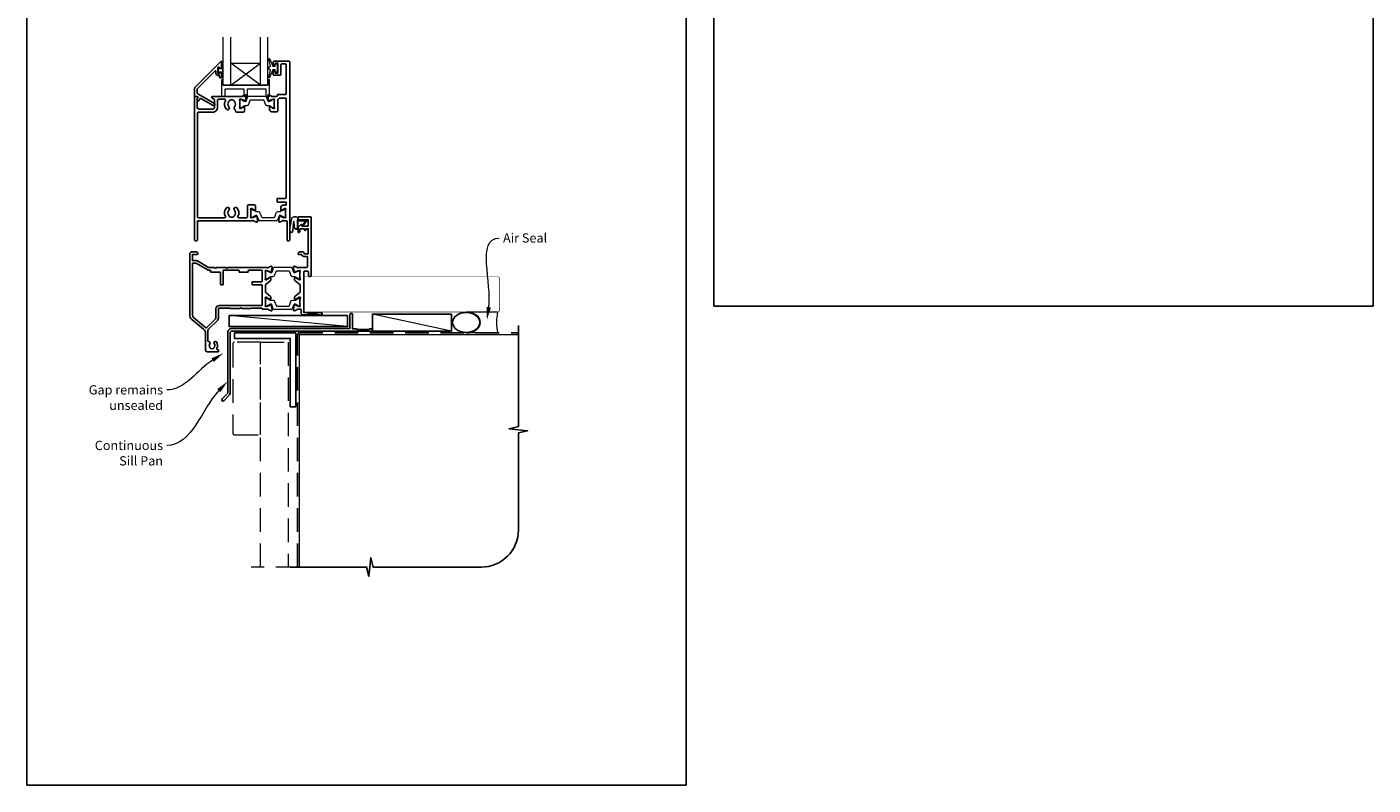
# Model space of a CAD drawing. Units: millimetres. Extents: x 23 to 1863, y -511 to 568.
# Drawn here: x 1136 to 1863, y -511 to -102 of the extents above; entities that cross this region are included whole.
import ezdxf

# ---------------------------------------------------------------- set-up
doc = ezdxf.new("R2010")
doc.units = ezdxf.units.MM
doc.header["$MEASUREMENT"] = 0
doc.linetypes.add('DASHED', pattern=[19.05, 12.7, -6.35])
doc.layers.get('Defpoints').update_dxf_attribs({"color": 1})
doc.layers.add('APL Joinery', color=2, linetype='Continuous')
doc.styles.add('General notes', font='arial.ttf', dxfattribs={"height": 3.5})

# ---------------------------------------------------------------- blocks, each defined once
blk = doc.blocks.new('sealant')
at = {"layer": 'APL Joinery', "color": 9, "lineweight": 20}
blk.add_lwpolyline([(-10.46, -7), (0, -7, -0.106806), (0, 0), (-10.46, 0)], format="xyb", dxfattribs=at)
at = {"layer": 'APL Joinery', "color": 9, "lineweight": 20, "extrusion": (0, 0, -1)}
blk.add_ellipse((-10.46, -3.5), major_axis=(4.77, 0), ratio=0.733157, start_param=-1.570796, end_param=1.570796, dxfattribs=at)
at = {"layer": 'APL Joinery', "color": 7, "lineweight": 25}
blk.add_ellipse((-10.46, -3.5), major_axis=(-4.56, 0), ratio=0.728665, dxfattribs=at)

msp = doc.modelspace()

# ---------------------------------------------------------------- linework, layer by layer
at = {"layer": 'APL Joinery', "color": 7, "lineweight": 20}
for p, q in [((1242.26, -133.43), (1242.26, -107.43)), ((1246.26, -133.43), (1246.26, -107.43)), ((1262.26, -133.43), (1262.26, -107.43)), ((1266.26, -133.43), (1266.26, -107.43)), ((1246.26, -121.43), (1262.26, -121.43)), ((1242.26, -133.43), (1266.26, -133.43))]:
    msp.add_line(p, q, dxfattribs=at)
at = {"layer": 'APL Joinery', "color": 8, "lineweight": 5}
for p, q in [((1262.26, -133.43), (1246.26, -121.43)), ((1246.26, -133.43), (1262.26, -121.43))]:
    msp.add_line(p, q, dxfattribs=at)
at = {"layer": 'APL Joinery', "color": 250, "lineweight": 5}
for p, q in [((1309.36, -263.78), (1245.33, -257.83)), ((1365.5, -266.18), (1322.75, -256.97))]:
    msp.add_line(p, q, dxfattribs=at)
at = {"layer": 'APL Joinery', "color": 2, "lineweight": 25}
for points in [[(1240.26, -127.01), (1240.26, -126.65, -0.414549), (1240.46, -126.46), (1241.06, -126.46, -0.409005), (1241.26, -126.66), (1241.26, -129.26, -0.414214), (1241.06, -129.46), (1240.46, -129.46, -0.413139), (1240.26, -129.26), (1240.26, -128.41, 0.414214), (1240.06, -128.21), (1239.46, -128.21, -0.414213), (1238.26, -127.01), (1238.26, -125.81, 0.668179), (1237.92, -125.66), (1228.31, -135.28, 0.198912), (1228.16, -135.63), (1228.16, -137.62, 0.267949), (1228.41, -138.05), (1237.44, -143.26, -1), (1236.79, -144.39), (1230.07, -140.51, 0.413153), (1229.38, -140.69, 0.132574), (1229.36, -140.79), (1229.36, -141.5, -0.081611), (1229.35, -141.56, -0.528007), (1228.55, -141.79), (1228.28, -141.56, -0.221695), (1228.21, -141.4), (1228.21, -140.55, -0.279376), (1228.31, -140.37, 0.191455), (1228.58, -140.06, 0.310905), (1228.49, -139.74), (1228.18, -139.48, 0.176327), (1228.06, -139.43), (1226.96, -139.43, -0.414214), (1226.76, -139.23), (1226.76, -135.05, -0.198912), (1226.91, -134.7), (1240.92, -120.68, -0.668179), (1241.26, -120.83), (1241.26, -124.26, -0.418665), (1241.06, -124.46), (1240.46, -124.46, -0.401055), (1240.26, -124.26), (1240.26, -123.91, 0.41215), (1240.06, -123.71), (1239.46, -123.71, 0.414214), (1239.26, -123.91), (1239.26, -127.01, 0.414214), (1239.46, -127.21), (1240.06, -127.21, 0.414214)], [(1271.16, -147.83, 0.414214), (1271.66, -147.33), (1271.66, -141.34, -0.241114), (1271.87, -140.94, 0.070998), (1272.3, -140.53, -0.230961), (1272.69, -140.33), (1275.76, -140.33, -0.414214), (1276.26, -140.83), (1276.26, -194.03, -0.414214), (1275.76, -194.53), (1271.56, -194.53, 0.414214), (1271.36, -194.73), (1271.36, -196.33, 0.414214), (1271.56, -196.53), (1276.05, -196.53, -0.414214), (1276.25, -196.73), (1276.25, -197.97, -0.414214), (1276.05, -198.17), (1274.57, -198.17, 0.137872), (1274.31, -198.25), (1273.74, -198.59, 0.261413), (1273.26, -199.45), (1273.26, -201.02, 0.585523), (1273.64, -201.24), (1273.73, -201.19, 0.361089), (1273.83, -200.88), (1275.08, -200.12, -0.137872), (1275.24, -200.07), (1275.76, -200.07, -0.490314), (1275.95, -200.32), (1275.77, -201.05, 0.063254), (1275.76, -201.1), (1275.76, -204.33, 0.213422), (1275.86, -204.55, -0.688501), (1275.66, -205.07), (1275.51, -205.07, -0.065543), (1275.43, -205.06), (1273.44, -204.53, -0.267948), (1273.3, -204.39), (1273.25, -204.22, 0.577349), (1272.92, -204.13), (1272.55, -204.5, 0.176327), (1272.47, -204.68), (1272.26, -207.05, 0.548619), (1272.66, -207.36), (1274.07, -206.84, 0.263725), (1274.27, -206.62, -0.764727), (1274.84, -206.57), (1276.16, -206.57, -0.414214), (1276.66, -207.07), (1276.66, -216.93, 0.414214), (1277.16, -217.43), (1277.66, -217.43, 0.414214), (1278.16, -216.93), (1278.16, -120.93, 0.414214), (1277.66, -120.43), (1269.76, -120.43, 0.414214), (1269.26, -120.93), (1269.26, -122.18, 1), (1270.26, -122.18), (1270.26, -121.63, -0.414214), (1270.46, -121.43), (1271.56, -121.43, -0.414214), (1271.76, -121.63), (1271.76, -126.73, -0.414214), (1271.56, -126.93), (1270.46, -126.93, -0.414214), (1270.26, -126.73), (1270.26, -126.18, 1), (1269.26, -126.18), (1269.26, -127.73, 0.414214), (1269.46, -127.93), (1273.06, -127.93, 0.414214), (1273.26, -127.73), (1273.26, -122.43, -0.414214), (1273.76, -121.93), (1275.76, -121.93, -0.414214), (1276.26, -122.43), (1276.26, -137.93, -0.414214), (1275.76, -138.43), (1271.64, -138.43, 0.414214), (1271.44, -138.63), (1271.44, -139.23, -0.414214), (1271.24, -139.43), (1268.84, -139.43, -0.764727), (1268.27, -139.39, 0.263725), (1268.07, -139.17), (1266.66, -138.65, 0.548619), (1266.26, -138.96), (1266.47, -141.33, 0.176327), (1266.55, -141.51), (1266.92, -141.88, 0.577349), (1267.25, -141.79), (1267.3, -141.62, -0.267948), (1267.44, -141.48), (1269.43, -140.94, -0.065543), (1269.51, -140.93), (1269.66, -140.93, -0.688501), (1269.86, -141.46, 0.213422), (1269.76, -141.68), (1269.76, -144.91, 0.063254), (1269.77, -144.96), (1269.95, -145.68, -0.490314), (1269.76, -145.93), (1269.24, -145.93, -0.137872), (1269.08, -145.89), (1267.83, -145.12, 0.361089), (1267.73, -144.82), (1267.64, -144.77, 0.585523), (1267.26, -144.98), (1267.26, -146.56, 0.261413), (1267.74, -147.41), (1268.31, -147.76, 0.137872), (1268.57, -147.83)], [(1248.27, -145.15, 0.583671), (1248.71, -146.65, -0.348547), (1248.86, -146.85), (1248.86, -147.45, 0.414214), (1249.36, -147.95), (1253.16, -147.95, 0.414214), (1253.66, -147.45), (1253.66, -144.98, 0.586831), (1253.28, -144.77), (1253.19, -144.82, 0.36109), (1253.09, -145.12), (1251.84, -145.89, -0.137872), (1251.68, -145.93), (1251.16, -145.93, -0.490314), (1250.97, -145.68), (1251.15, -144.96, 0.063254), (1251.16, -144.91), (1251.16, -141.68, 0.213422), (1251.06, -141.46, -0.6885), (1251.26, -140.93), (1251.41, -140.93, -0.065543), (1251.49, -140.94), (1253.48, -141.48, -0.267949), (1253.62, -141.62), (1253.67, -141.79, 0.57735), (1254, -141.88), (1254.37, -141.51, 0.176327), (1254.45, -141.33), (1254.66, -138.96, 0.548619), (1254.26, -138.65), (1252.85, -139.17, 0.263725), (1252.65, -139.39, -0.764727), (1252.08, -139.43), (1236.26, -139.43, 0.414214), (1236.06, -139.63), (1236.06, -139.93, 0.267949), (1236.36, -140.45), (1237.46, -141.09, -0.267949), (1237.56, -141.26), (1237.56, -145.35, -0.414214), (1236.56, -146.35), (1229.18, -146.35, -0.408278), (1228.18, -145.37), (1228.08, -140.5, -0.321215), (1228.21, -140.31, 0.226208), (1228.49, -140.03, 0.310905), (1228.42, -139.81), (1228.03, -139.48, 0.176327), (1227.9, -139.43), (1226.96, -139.43, 0.414214), (1226.76, -139.63), (1226.76, -216.93, 0.414214), (1227.26, -217.43), (1227.76, -217.43, 0.414214), (1228.26, -216.93), (1228.26, -206.77, -0.414214), (1228.46, -206.57), (1258.08, -206.57, -0.764727), (1258.65, -206.62, 0.263725), (1258.85, -206.84), (1260.26, -207.36, 0.548619), (1260.66, -207.05), (1260.45, -204.68, 0.176327), (1260.37, -204.5), (1260, -204.13, 0.57735), (1259.67, -204.22), (1259.62, -204.39, -0.267949), (1259.48, -204.53), (1257.49, -205.06, -0.065543), (1257.41, -205.07), (1257.26, -205.07, -0.6885), (1257.06, -204.55, 0.213422), (1257.16, -204.33), (1257.16, -201.1, 0.063254), (1257.15, -201.05), (1256.97, -200.32, -0.490314), (1257.16, -200.07), (1257.68, -200.07, -0.137872), (1257.84, -200.12), (1259.09, -200.88, 0.36109), (1259.19, -201.19), (1259.28, -201.24, 0.586831), (1259.66, -201.02), (1259.66, -198.55, 0.414214), (1259.16, -198.05), (1255.76, -198.05, 0.414214), (1255.26, -198.55), (1255.26, -204.47, -0.414214), (1254.76, -204.97), (1250.61, -204.97, -0.572137), (1250.17, -204.23, 0.331309), (1249.56, -199.61, 1), (1248.27, -200.87, -0.406262), (1248.27, -203.8, 0.114784), (1248.06, -204.15, -0.20211), (1247.8, -204.44, -0.233326), (1245.72, -204.44, -0.20211), (1245.47, -204.15, 0.114784), (1245.26, -203.8, -0.406262), (1245.26, -200.87, 1), (1243.97, -199.61, 0.331308), (1243.35, -204.23, -0.572137), (1242.92, -204.97), (1228.86, -204.97, -0.414214), (1228.36, -204.47), (1228.36, -148.45, -0.414214), (1228.86, -147.95), (1236.56, -147.95, 0.414214), (1239.16, -145.35), (1239.16, -141.53, -0.414214), (1239.66, -141.03), (1242.92, -141.03, -0.573001), (1243.36, -141.78, 0.332031), (1243.97, -146.4, 1), (1245.26, -145.15, -0.406262), (1245.26, -142.22, 0.114784), (1245.47, -141.87, -0.20211), (1245.72, -141.58, -0.233326), (1247.8, -141.58, -0.20211), (1248.06, -141.87, 0.114784), (1248.27, -142.22, -0.406262)], [(1289.66, -204.93, 0.414214), (1289.16, -204.43), (1282.86, -204.43, 0.414214), (1282.66, -204.63), (1282.66, -205.83, 0.414214), (1282.86, -206.03), (1287.96, -206.03, -0.414214), (1288.16, -206.23), (1288.16, -209.33, -0.414214), (1287.96, -209.53), (1284.66, -209.53), (1284.66, -208.78, 0.668179), (1284.23, -208.61), (1282.72, -210.12, 0.198912), (1282.66, -210.26), (1282.66, -212.83, 0.414214), (1282.86, -213.03, 0.414214), (1283.66, -212.23), (1283.66, -210.93), (1286.06, -210.93), (1286.06, -211.43, 1), (1286.86, -211.43), (1286.86, -210.93), (1288.16, -210.93), (1288.16, -224.43), (1285.86, -224.43), (1285.86, -223.93, 0.414214), (1285.36, -223.43), (1283.66, -223.43, 0.414214), (1282.66, -224.43), (1282.66, -224.53, 0.414214), (1282.96, -224.83), (1284.52, -224.83, 0.33168), (1285.86, -225.83), (1287.56, -225.83, -0.414214), (1287.76, -226.03), (1287.76, -230.93, -0.414214), (1286.76, -231.93), (1282.74, -231.93, -0.764719), (1282.17, -231.89, 0.26372), (1281.97, -231.67), (1280.56, -231.15, 0.548619), (1280.16, -231.46), (1280.37, -233.83, 0.176328), (1280.45, -234.01), (1280.82, -234.38, 0.57735), (1281.15, -234.29), (1281.2, -234.12, -0.26795), (1281.34, -233.98), (1283.33, -233.44, -0.065543), (1283.41, -233.43), (1283.56, -233.43, -0.6885), (1283.76, -233.96, 0.213422), (1283.66, -234.18), (1283.66, -237.41, 0.063254), (1283.67, -237.46), (1283.85, -238.18, -0.490314), (1283.66, -238.43), (1283.14, -238.43, -0.137871), (1282.98, -238.39), (1281.73, -237.62, 0.361088), (1281.63, -237.32), (1281.54, -237.27, 0.519821), (1281.16, -237.43), (1280.91, -237.43, 0.414214), (1280.71, -237.63), (1280.71, -238.45, 0.222585), (1280.89, -238.83), (1283.58, -241.07, -0.222585), (1283.76, -241.46), (1283.76, -244.91, -0.222585), (1283.58, -245.3), (1280.89, -247.53, 0.222585), (1280.71, -247.92), (1280.71, -248.73, 0.414214), (1280.91, -248.93), (1281.16, -248.93, 0.519805), (1281.54, -249.1), (1281.63, -249.05, 0.361088), (1281.73, -248.74), (1282.98, -247.98, -0.137873), (1283.14, -247.93), (1283.66, -247.93, -0.490314), (1283.85, -248.18), (1283.67, -248.91, 0.063254), (1283.66, -248.96), (1283.66, -252.19, 0.21342), (1283.76, -252.41, -0.688498), (1283.56, -252.93), (1283.41, -252.93, -0.065543), (1283.33, -252.92), (1281.34, -252.39, -0.26795), (1281.2, -252.25), (1281.15, -252.08, 0.57735), (1280.82, -251.99), (1280.45, -252.36, 0.176328), (1280.37, -252.54), (1280.16, -254.91, 0.548619), (1280.56, -255.22), (1281.97, -254.7, 0.26372), (1282.17, -254.48, -0.764719), (1282.74, -254.43), (1284.06, -254.43, -0.414214), (1284.26, -254.63), (1284.26, -256.13, 0.414214), (1285.56, -257.43), (1287.36, -257.43), (1287.66, -257.13), (1292.91, -257.13), (1293.21, -257.43), (1295.01, -257.43, 1), (1295.01, -256.13), (1285.66, -256.13), (1285.66, -234.33, -0.414214), (1286.16, -233.83), (1287.76, -233.83, -0.414214), (1288.26, -234.33), (1288.26, -236.23, 0.414214), (1288.76, -236.73), (1289.16, -236.73, 0.414214), (1289.66, -236.23)], [(1265.98, -231.93, 0.764718), (1266.55, -231.89, -0.263719), (1266.75, -231.67), (1268.16, -231.15, -0.548619), (1268.56, -231.46), (1268.35, -233.83, -0.176327), (1268.27, -234.01), (1267.9, -234.38, -0.577349), (1267.57, -234.29), (1267.52, -234.12, 0.267949), (1267.38, -233.98), (1265.39, -233.44, 0.065543), (1265.31, -233.43), (1265.16, -233.43, 0.6885), (1264.96, -233.96, -0.213421), (1265.06, -234.18), (1265.06, -237.41, -0.063254), (1265.05, -237.46), (1264.87, -238.18, 0.490314), (1265.06, -238.43), (1265.58, -238.43, 0.137871), (1265.74, -238.39), (1266.99, -237.62, -0.36109), (1267.09, -237.32), (1267.18, -237.27, -0.519821), (1267.55, -237.43), (1267.8, -237.43, -0.414214), (1268, -237.63), (1268, -238.45, -0.222585), (1267.82, -238.83), (1265.24, -240.99, 0.222585), (1265.06, -241.37), (1265.06, -245, 0.222585), (1265.24, -245.38), (1267.82, -247.53, -0.222585), (1268, -247.92), (1268, -248.73, -0.414214), (1267.8, -248.93), (1267.55, -248.93, -0.519804), (1267.18, -249.1), (1267.09, -249.05, -0.36109), (1266.99, -248.74), (1265.74, -247.98, 0.137872), (1265.58, -247.93), (1265.06, -247.93, 0.490314), (1264.87, -248.18), (1265.05, -248.91, -0.063254), (1265.06, -248.96), (1265.06, -252.19, -0.21342), (1264.96, -252.41, 0.688497), (1265.16, -252.93), (1265.31, -252.93, 0.065543), (1265.39, -252.92), (1267.38, -252.39, 0.267949), (1267.52, -252.25), (1267.57, -252.08, -0.577349), (1267.9, -251.99), (1268.27, -252.36, -0.176327), (1268.35, -252.54), (1268.56, -254.91, -0.548619), (1268.16, -255.22), (1266.75, -254.7, -0.263719), (1266.55, -254.48, 0.764718), (1265.98, -254.43), (1263.66, -254.43, -0.327538), (1263.18, -254.08, 0.327538), (1262.71, -253.73), (1257.44, -253.73, 0.198913), (1257.3, -253.79), (1257.22, -253.88, -0.198912), (1257.08, -253.93), (1252.06, -253.93), (1251.66, -253.53), (1251.26, -253.93), (1246.24, -253.93, -0.198912), (1246.1, -253.88), (1246.02, -253.79, 0.198912), (1245.88, -253.73), (1240.16, -253.73, 0.414213), (1239.66, -254.23), (1239.66, -259.23, -0.198912), (1239.25, -260.22), (1234.25, -265.22, 0.198912), (1233.96, -265.93), (1233.96, -271.59, 0.486109), (1234.21, -271.79, -0.714063), (1234.97, -272.98, 0.352819), (1234.97, -274.9, -0.118921), (1235.12, -275.21, 0.238794), (1235.4, -275.57, 0.221471), (1236.92, -275.57, 0.239438), (1237.2, -275.21, -0.121223), (1237.35, -274.89, 0.352396), (1237.35, -272.98, -1), (1238.5, -272.06, -0.313759), (1238.74, -275.48, 0.582332), (1239.16, -276.23), (1239.46, -276.23, -0.414206), (1239.66, -276.43), (1239.66, -277.23, -0.414221), (1239.46, -277.43), (1233.66, -277.43, -0.414206), (1232.66, -276.43), (1232.66, -267.5, 0.221695), (1231.59, -265.2), (1225.23, -259.87, -0.221695), (1224.16, -257.57), (1224.16, -224.43, -0.414214), (1225.16, -223.43), (1227.56, -223.43, -0.414214), (1228.56, -224.43), (1228.56, -224.53, -0.414214), (1228.26, -224.83), (1225.56, -224.83), (1225.56, -228.13), (1227.56, -228.13, -0.131652), (1228.26, -228.32), (1234.28, -231.8, 0.131652), (1234.78, -231.93), (1237.66, -231.93), (1238.06, -232.33), (1238.46, -231.93), (1243.76, -231.93), (1244.16, -232.33), (1244.56, -231.93)], [(1240.56, -234.33), (1235.56, -234.33, -0.414214), (1235.36, -234.13), (1235.36, -233.53, 0.414214), (1235.16, -233.33), (1234.78, -233.33, -0.131652), (1233.58, -233.01), (1227.61, -229.56, 0.131652), (1227.51, -229.53), (1225.76, -229.53, 0.414214), (1225.56, -229.73), (1225.56, -257.57, 0.221695), (1226.13, -258.79), (1232.62, -264.23, 0.388879), (1233.29, -264.2), (1237.97, -259.53, 0.198912), (1238.26, -258.82), (1238.26, -254.23, -0.414214), (1240.16, -252.33), (1262.96, -252.33, 0.414214), (1263.16, -252.13), (1263.16, -241.33, 0.414214), (1262.96, -241.13), (1257.96, -241.13, -0.414214), (1257.76, -240.93), (1257.76, -239.73, -0.414214), (1257.96, -239.53), (1262.96, -239.53, 0.414214), (1263.16, -239.33), (1263.16, -233.53, 0.414213), (1262.96, -233.33), (1255.96, -233.33, 0.414214), (1255.76, -233.53), (1255.76, -234.13, -0.414214), (1255.56, -234.33), (1250.96, -234.33, -0.414214), (1250.76, -234.13), (1250.76, -233.53, 0.414214), (1250.56, -233.33), (1242.36, -233.33, 0.414214), (1242.16, -233.53), (1242.16, -240.93, -0.414214), (1241.96, -241.13), (1240.96, -241.13, -0.414214), (1240.76, -240.93), (1240.76, -234.53, 0.414214)], [(1310.66, -256.98, -0.414214), (1310.86, -256.78), (1311.86, -256.78, -0.414214), (1312.06, -256.98), (1312.06, -264.98), (1314.25, -264.98), (1314.65, -265.38), (1320.85, -265.38), (1321.25, -264.98), (1322.15, -264.98, -1), (1322.15, -266.18), (1246.96, -266.18, 0.414214), (1245.96, -267.18), (1245.96, -299.78, -0.198912), (1245.58, -300.7), (1242.5, -303.78, -1), (1241.58, -302.86), (1244.66, -299.78), (1244.66, -266.98, -0.414214), (1246.86, -264.78), (1310.66, -264.78)]]:
    msp.add_lwpolyline(points, format="xyb", close=True, dxfattribs=at)
at = {"layer": 'APL Joinery', "color": 252, "lineweight": 15}
for points in [[(1242.01, -120.65), (1241.26, -120.65), (1241.26, -124.66), (1240.06, -124.66), (1240.06, -123.91), (1239.46, -123.91), (1239.46, -127.01), (1240.06, -127.01), (1240.06, -126.26), (1241.26, -126.26), (1241.26, -128.21), (1242.01, -128.21, 1), (1242.01, -127.71), (1242.01, -124.66, 1), (1242.01, -124.16), (1242.01, -123.49, 1), (1242.01, -122.99), (1242.01, -122.32, 1), (1242.01, -121.82), (1242.01, -121.15, 1)], [(1270.26, -125.18), (1268.97, -125.18), (1267.24, -129.29, -0.929342), (1266.77, -129.13), (1267.76, -125.26), (1266.76, -124.68), (1266.76, -123.68), (1267.78, -123.09), (1266.8, -119.24, -0.929342), (1267.27, -119.08), (1268.99, -123.18), (1270.26, -123.18), (1270.26, -121.93), (1271.26, -121.93), (1271.26, -126.43), (1270.26, -126.43)], [(1266.26, -130.43), (1266.26, -133.43), (1242.26, -133.43), (1242.26, -130.43), (1241.76, -130.43, 0.414214), (1241.26, -130.93), (1241.26, -139.43), (1243.26, -139.43), (1243.26, -135.43), (1253.26, -135.43), (1253.26, -139.43), (1255.26, -139.43), (1255.26, -135.43), (1265.26, -135.43), (1265.26, -139.43), (1267.26, -139.43), (1267.26, -130.93, 0.414214), (1266.76, -130.43)], [(1251.16, -145.03, 0.414214), (1251.56, -145.43), (1251.85, -145.43, 0.131957), (1252.05, -145.38), (1253.58, -144.5, -0.131957), (1254.18, -144.33), (1255.1, -144.33, 0.315299), (1256.04, -143.68), (1256.84, -141.5, -0.315299), (1257.21, -141.23), (1263.71, -141.23, -0.315299), (1264.08, -141.5), (1264.88, -143.68, 0.315299), (1265.82, -144.33), (1266.74, -144.33, -0.131957), (1267.34, -144.5), (1268.87, -145.38, 0.131957), (1269.07, -145.43), (1269.36, -145.43, 0.414214), (1269.76, -145.03), (1269.76, -141.63, 0.414214), (1269.36, -141.23), (1269.07, -141.23, 0.131957), (1268.87, -141.29), (1267.34, -142.17, -0.131957), (1266.74, -142.33), (1266.73, -142.33, -0.315299), (1266.44, -142.14), (1265.56, -139.7, 0.315299), (1265.18, -139.43), (1255.74, -139.43, 0.315299), (1255.36, -139.7), (1254.48, -142.14, -0.315299), (1254.19, -142.33), (1254.18, -142.33, -0.131957), (1253.58, -142.17), (1252.05, -141.29, 0.131957), (1251.85, -141.23), (1251.56, -141.23, 0.414214), (1251.16, -141.63)], [(1257.16, -200.97, -0.414214), (1257.56, -200.57), (1257.85, -200.57, -0.131957), (1258.05, -200.63), (1259.58, -201.51, 0.131957), (1260.18, -201.67), (1261.1, -201.67, -0.315299), (1262.04, -202.33), (1262.84, -204.51, 0.315299), (1263.21, -204.77), (1269.71, -204.77, 0.315299), (1270.08, -204.51), (1270.88, -202.33, -0.315299), (1271.82, -201.67), (1272.74, -201.67, 0.131957), (1273.34, -201.51), (1274.87, -200.63, -0.131957), (1275.07, -200.57), (1275.36, -200.57, -0.414214), (1275.76, -200.97), (1275.76, -204.37, -0.414214), (1275.36, -204.77), (1275.07, -204.77, -0.131957), (1274.87, -204.72), (1273.34, -203.84, 0.131957), (1272.74, -203.67), (1272.73, -203.67, 0.315299), (1272.44, -203.87), (1271.56, -206.31, -0.315299), (1271.18, -206.57), (1261.74, -206.57, -0.315299), (1261.36, -206.31), (1260.48, -203.87, 0.315299), (1260.19, -203.67), (1260.18, -203.67, 0.131957), (1259.58, -203.84), (1258.05, -204.72, -0.131957), (1257.85, -204.77), (1257.56, -204.77, -0.414214), (1257.16, -204.37)], [(1282.66, -206.03), (1282.66, -205.53, 0.414214), (1281.66, -204.53), (1280.56, -204.53, 0.000033), (1280.43, -204.53, 0.317222), (1279.02, -205.53), (1278.18, -209.62, 0.050758), (1278.16, -209.82), (1278.16, -212.05, 1), (1279.92, -212.05), (1279.92, -209.89, -0.030929), (1279.93, -209.77), (1280.26, -207.11, -0.84202), (1280.36, -207.13), (1280.36, -210.13, 0.414214), (1281.36, -211.13), (1282.06, -211.13), (1282.06, -211.13), (1282.46, -211.13, 0.414214), (1282.66, -210.93), (1282.66, -206.83, -0.414214), (1282.86, -206.63), (1286.38, -206.63, -0.623696), (1286.54, -206.96), (1285.07, -208.85, 1), (1285.55, -209.22), (1287.77, -206.36, 0.623696), (1287.61, -206.03)], [(1265.06, -237.49, 0.414214), (1265.46, -237.89), (1265.75, -237.89, 0.131957), (1265.95, -237.84), (1267.48, -236.96, -0.131957), (1268.08, -236.79), (1269, -236.79, 0.315299), (1269.94, -236.14), (1270.74, -233.96, -0.315299), (1271.11, -233.69), (1277.61, -233.69, -0.315299), (1277.98, -233.96), (1278.78, -236.14, 0.315299), (1279.72, -236.79), (1280.64, -236.79, -0.131957), (1281.24, -236.96), (1282.77, -237.84, 0.131957), (1282.97, -237.89), (1283.26, -237.89, 0.414214), (1283.66, -237.49), (1283.66, -234.09, 0.414214), (1283.26, -233.69), (1282.97, -233.69, 0.131957), (1282.77, -233.75), (1281.24, -234.63, -0.131957), (1280.64, -234.79), (1280.63, -234.79, -0.315299), (1280.34, -234.6), (1279.46, -232.16, 0.315299), (1279.08, -231.89), (1269.64, -231.89, 0.315299), (1269.26, -232.16), (1268.38, -234.6, -0.315299), (1268.09, -234.79), (1268.08, -234.79, -0.131957), (1267.48, -234.63), (1265.95, -233.75, 0.131957), (1265.75, -233.69), (1265.46, -233.69, 0.414214), (1265.06, -234.09)], [(1265.06, -248.87, -0.414214), (1265.46, -248.47), (1265.75, -248.47, -0.131957), (1265.95, -248.53), (1267.48, -249.41, 0.131957), (1268.08, -249.57), (1269, -249.57, -0.315299), (1269.94, -250.23), (1270.74, -252.41, 0.315299), (1271.11, -252.67), (1277.61, -252.67, 0.315299), (1277.98, -252.41), (1278.78, -250.23, -0.315299), (1279.72, -249.57), (1280.64, -249.57, 0.131957), (1281.24, -249.41), (1282.77, -248.53, -0.131957), (1282.97, -248.47), (1283.26, -248.47, -0.414214), (1283.66, -248.87), (1283.66, -252.27, -0.414214), (1283.26, -252.67), (1282.97, -252.67, -0.131957), (1282.77, -252.62), (1281.24, -251.73, 0.131957), (1280.64, -251.57), (1280.63, -251.57, 0.315299), (1280.34, -251.77), (1279.46, -254.21, -0.315299), (1279.08, -254.47), (1269.64, -254.47, -0.315299), (1269.26, -254.21), (1268.38, -251.77, 0.315299), (1268.09, -251.57), (1268.08, -251.57, 0.131957), (1267.48, -251.73), (1265.95, -252.62, -0.131957), (1265.75, -252.67), (1265.46, -252.67, -0.414214), (1265.06, -252.27)]]:
    msp.add_lwpolyline(points, format="xyb", close=True, dxfattribs=at)
at = {"layer": 'APL Joinery', "color": 2, "lineweight": 25}
msp.add_lwpolyline([(1277.66, -120.43), (1269.76, -120.43)], dxfattribs=at)
msp.add_lwpolyline([(1276.25, -193.22, 0.024922), (1276.26, -193.12)], format="xyb", dxfattribs=at)
at = {"layer": 'APL Joinery', "color": 252, "lineweight": 15}
for points in [[(1282.56, -206.03), (1282.56, -205.53, 0.414214), (1281.66, -204.63), (1280.56, -204.63, 0.000033), (1280.43, -204.63, 0.317222), (1279.12, -205.56), (1278.28, -209.62, 0.050822), (1278.26, -209.82), (1278.26, -212.05)], [(1282.56, -206.03), (1282.26, -206.03, 0.414214), (1282.06, -206.23), (1282.06, -210.83, -0.414214), (1281.86, -211.03), (1281.72, -211.03, -0.388231), (1280.73, -210.12), (1280.45, -207.09, 0.723798), (1280.17, -207.08), (1279.82, -209.79, -0.000524), (1279.82, -209.79), (1279.54, -212.2)]]:
    msp.add_lwpolyline(points, format="xyb", dxfattribs=at)
at = {"layer": 'APL Joinery', "color": 7, "lineweight": 25, "const_width": 0.3}
msp.add_lwpolyline([(1348.57, -255.88), (1285.91, -255.88), (1285.91, -236.88), (1348.57, -236.88)], dxfattribs=at)
msp.add_lwpolyline([(1347.95, -255.88), (1390.36, -255.88, 0.414214), (1391.36, -254.88), (1391.36, -237.88, 0.414214), (1390.36, -236.88), (1347.95, -236.88)], format="xyb", dxfattribs=at)
at = {"layer": 'APL Joinery', "color": 7}
for points in [[(1309.36, -257.83), (1245.33, -257.83), (1245.33, -263.78), (1309.36, -263.78)], [(1365.5, -256.97), (1322.75, -256.97), (1322.75, -266.18), (1365.5, -266.18)]]:
    msp.add_lwpolyline(points, close=True, dxfattribs=at)
at = {"layer": 'APL Joinery', "lineweight": 25}
msp.add_lwpolyline([(1281.36, -307.18), (1278.36, -307.18), (1278.36, -270.18), (1248.36, -270.18), (1248.36, -267.18), (1281.36, -267.18)], close=True, dxfattribs=at)
at = {"layer": 'APL Joinery', "color": 9, "ltscale": 0.7}
msp.add_lwpolyline([(1278.36, -393.61), (1319.61, -393.61), (1320.86, -398.61), (1321.86, -388.61), (1323.11, -393.61), (1381.61, -393.61, 0.414214), (1401.61, -373.61), (1401.61, -321.22), (1406.61, -319.97), (1396.61, -318.97), (1401.61, -317.72), (1401.61, -263.18)], format="xyb", dxfattribs=at)
at = {"layer": 'APL Joinery', "color": 8, "linetype": 'DASHED'}
msp.add_lwpolyline([(1282.36, -393.61), (1282.36, -268.18, -0.414214), (1283.36, -267.18), (1401.61, -267.18)], format="xyb", dxfattribs=at)
at = {"layer": 'APL Joinery', "color": 7, "const_width": 0.7}
msp.add_lwpolyline([(1283.36, -393.61), (1283.36, -268.18), (1401.61, -268.18)], dxfattribs=at)
at = {"layer": 'APL Joinery', "color": 8, "linetype": 'DASHED', "lineweight": 5}
msp.add_lwpolyline([(1262.36, -272.18), (1248.36, -272.18, 0.414214), (1247.36, -273.18), (1247.36, -321.18, 0.414214), (1248.36, -322.18), (1262.36, -322.18)], format="xyb", close=True, dxfattribs=at)
msp.add_lwpolyline([(1262.36, -393.61), (1262.36, -272.18), (1277.36, -272.18), (1277.36, -393.61)], dxfattribs=at)
at = {"layer": 'APL Joinery', "color": 8, "linetype": 'DASHED', "lineweight": 13}
msp.add_lwpolyline([(1283.36, -393.61), (1257.36, -393.61)], dxfattribs=at)
at = {"layer": 'APL Joinery', "color": 252, "lineweight": 15}
msp.add_spline([(1278.26, -212.05), (1278.27, -212.19), (1278.5, -212.61), (1278.74, -212.74), (1279.04, -212.75), (1279.33, -212.61), (1279.54, -212.2)], degree=3, dxfattribs=at)
at = {"layer": 'APL Joinery', "color": 0}
msp.add_solid([(1386.79, -253.51), (1384.59, -260.26), (1384.49, -253.16)], dxfattribs=at)
at = {"layer": 'APL Joinery', "color": 7, "lineweight": 5}
for points in [[(1235.84, -280.91), (1242.34, -278.08), (1237.11, -282.87)], [(1238.99, -297.54), (1244.66, -293.27), (1240.68, -299.15)]]:
    msp.add_solid(points, dxfattribs=at)
at = {"layer": 'Defpoints', "color": 8}
for points in [[(1507.19, -252.72), (1863.19, -252.72), (1863.19, 227.56), (1507.19, 227.56)], [(1136.19, -511.34), (1492.19, -511.34), (1492.19, -31.06), (1136.19, -31.06)]]:
    msp.add_lwpolyline(points, close=True, dxfattribs=at)

# ---------------------------------------------------------------- block references
at = {"layer": 'APL Joinery', "xscale": -1.614334641724311, "yscale": 1.614334641724311, "zscale": 1.614334641724311, "rotation": 180}
msp.add_blockref('sealant', (1390.35, -267.18), dxfattribs=at)

# ---------------------------------------------------------------- next in the draw order: texts
at = {"layer": 'APL Joinery', "color": 3, "insert": (1393.31, -213.39), "char_height": 5, "width": 28.8154, "attachment_point": 1, "style": 'General notes', "bg_fill": 3, "box_fill_scale": 1.5, "bg_fill_color": 9, "bg_fill_transparency": 0}
msp.add_mtext('{\\C0;Air Seal}', dxfattribs=at)
at = {"layer": 'APL Joinery', "color": 3, "lineweight": 5, "insert": (1209.7, -325.42), "char_height": 5, "width": 33.6849, "attachment_point": 3, "style": 'General notes', "bg_fill": 3, "box_fill_scale": 1.5, "bg_fill_color": 9, "bg_fill_transparency": 0}
msp.add_mtext('{\\C7;Continuous Sill Pan}', dxfattribs=at)

# ---------------------------------------------------------------- next in the draw order: linework, layer by layer
at = {"layer": 'APL Joinery', "color": 0, "linetype": 'ByBlock', "lineweight": 13, "start_tangent": (0.149841, 0.98871), "end_tangent": (1, 0)}
msp.add_spline([(1385.64, -253.33), (1391.31, -215.93)], degree=3, dxfattribs=at)
at = {"layer": 'APL Joinery', "color": 7, "linetype": 'ByBlock', "lineweight": 13, "start_tangent": (-0.688795, -0.724956), "end_tangent": (-1, 0)}
msp.add_spline([(1239.84, -298.34), (1211.7, -327.96)], degree=3, dxfattribs=at)

# ---------------------------------------------------------------- next in the draw order: texts
at = {"layer": 'APL Joinery', "color": 3, "lineweight": 5, "insert": (1209.7, -295.42), "char_height": 5, "width": 61.542, "attachment_point": 3, "style": 'General notes', "bg_fill": 3, "box_fill_scale": 1.5, "bg_fill_color": 9, "bg_fill_transparency": 0}
msp.add_mtext('{\\C7;Gap remains unsealed}', dxfattribs=at)

# ---------------------------------------------------------------- next in the draw order: linework, layer by layer
at = {"layer": 'APL Joinery', "color": 7, "linetype": 'ByBlock', "lineweight": 13, "start_tangent": (-0.838969, -0.544179), "end_tangent": (-1, 0)}
msp.add_spline([(1236.47, -281.89), (1211.7, -297.96)], degree=3, dxfattribs=at)

doc.saveas('drawing.dxf')
